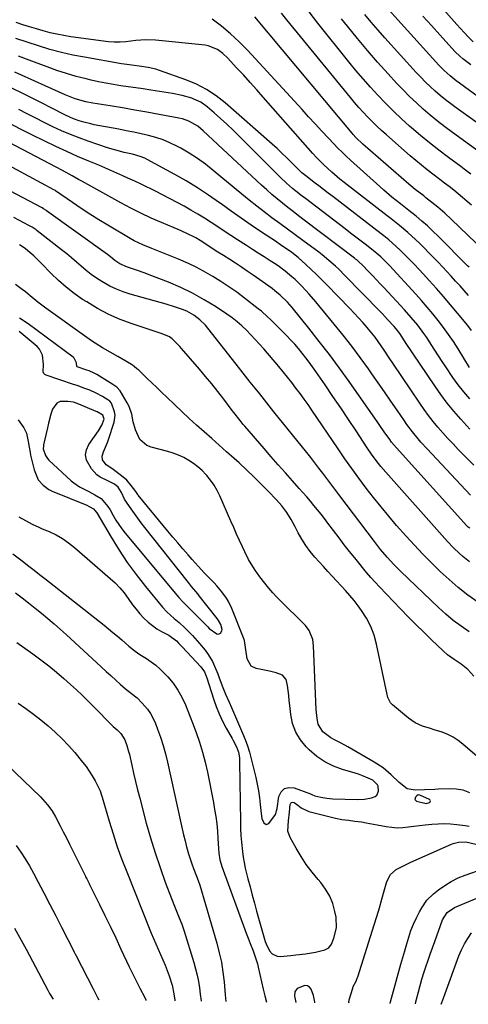
# Model space of a CAD drawing. Units: inches. Extents: x 1889953 to 1895297, y 448466 to 453799.
# Drawn here: x 1891796 to 1891999, y 448506 to 448954 of the extents above; entities that cross this region are included whole.
import ezdxf

# ---------------------------------------------------------------- set-up
doc = ezdxf.new("R2010")
doc.units = ezdxf.units.IN
doc.header["$MEASUREMENT"] = 0
for name, color, linetype in [('1', 7, 'Continuous'), ('7', 7, 'Continuous'), ('8', 7, 'Continuous')]:
    doc.layers.add(name, color=color, linetype=linetype)

msp = doc.modelspace()

# ---------------------------------------------------------------- linework, layer by layer
at = {"layer": '1', "color": 18}
for points in [[(1891887.46, 448676.16, 1742), (1891887.52, 448676.78, 1742), (1891886.86, 448679.02, 1742), (1891885.89, 448680.84, 1742), (1891885.28, 448681.7, 1742), (1891877.09, 448692.11, 1742), (1891876.41, 448692.97, 1742), (1891873.66, 448696.35, 1742), (1891872.29, 448698.04, 1742), (1891871.62, 448698.9, 1742), (1891852.42, 448723.17, 1742), (1891850.8, 448725.25, 1742), (1891849.21, 448727.35, 1742), (1891847.65, 448729.48, 1742), (1891846.13, 448731.63, 1742), (1891844.38, 448734.14, 1742), (1891843.2, 448736.01, 1742), (1891841.76, 448738.97, 1742), (1891840.33, 448741.44, 1742), (1891838.62, 448742.82, 1742), (1891835.65, 448744.38, 1742), (1891832.16, 448746.09, 1742), (1891830.67, 448747.11, 1742), (1891828.17, 448749.75, 1742), (1891825.88, 448753.78, 1742), (1891825.41, 448756.14, 1742), (1891825.85, 448758.51, 1742), (1891826.9, 448760.87, 1742), (1891831.36, 448767.16, 1742), (1891832.89, 448769.66, 1742), (1891833.95, 448772.32, 1742), (1891833.35, 448774.2, 1742), (1891830.83, 448775.68, 1742), (1891830.38, 448775.88, 1742), (1891822.43, 448779.25, 1742), (1891819.96, 448780.07, 1742), (1891817.4, 448780.48, 1742), (1891814.02, 448780.35, 1742), (1891812.47, 448779.72, 1742), (1891810.4, 448776.92, 1742), (1891809.75, 448774.72, 1742), (1891808.65, 448770.54, 1742), (1891808.15, 448768.43, 1742), (1891806.42, 448760.66, 1742), (1891806.35, 448760.3, 1742), (1891806.25, 448758.84, 1742), (1891807.25, 448755.94, 1742), (1891808.24, 448754.46, 1742), (1891808.86, 448753.8, 1742), (1891818.95, 448744.41, 1742), (1891820.15, 448743.4, 1742), (1891822.72, 448741.63, 1742), (1891826.92, 448739.46, 1742), (1891829.69, 448737.96, 1742), (1891832.54, 448736.3, 1742), (1891835.61, 448732.73, 1742), (1891836.59, 448731.09, 1742), (1891838.02, 448728.52, 1742), (1891839.26, 448726.44, 1742), (1891842, 448722.46, 1742), (1891843.5, 448720.55, 1742), (1891867.84, 448691.29, 1742), (1891868.15, 448690.92, 1742), (1891869.47, 448689.53, 1742), (1891870.15, 448688.85, 1742), (1891870.48, 448688.51, 1742), (1891880.96, 448677.95, 1742), (1891881.69, 448677.25, 1742), (1891885.05, 448674.74, 1742), (1891885.63, 448674.64, 1742), (1891886.2, 448674.79, 1742), (1891886.77, 448675.09, 1742), (1891887.46, 448676.16, 1742)], [(1891980.21, 448597.63, 1744), (1891981.74, 448598.06, 1744), (1891982.05, 448598.42, 1744), (1891982.17, 448598.78, 1744), (1891982.03, 448599.14, 1744), (1891981.71, 448599.49, 1744), (1891977.29, 448601.44, 1744), (1891976.62, 448601.51, 1744), (1891976.03, 448601.17, 1744), (1891975.37, 448600.46, 1744), (1891975.12, 448599.42, 1744), (1891975.87, 448598.65, 1744), (1891980.21, 448597.63, 1744)], [(1891929.61, 448507.03, 1746), (1891929.59, 448507.2, 1746), (1891929.02, 448510.23, 1746), (1891927.97, 448513.13, 1746), (1891927.17, 448514.1, 1746), (1891926.24, 448514.73, 1746), (1891925.12, 448514.84, 1746), (1891921.67, 448513.45, 1746), (1891920.62, 448511.94, 1746), (1891920.42, 448510.02, 1746), (1891920.51, 448509.37, 1746), (1891920.99, 448507.14, 1746)]]:
    msp.add_polyline3d(points, dxfattribs=at)
at = {"layer": '7', "color": 18}
for points in [[(1892014.55, 448911.16, 1786), (1891995.33, 448925.15, 1786), (1891993.88, 448926.24, 1786), (1891991.07, 448928.52, 1786), (1891988.38, 448930.93, 1786), (1891985.82, 448933.49, 1786), (1891984.59, 448934.82, 1786), (1891958.84, 448963.54, 1786)], [(1891999.72, 448841.45, 1774), (1891999.04, 448842.15, 1774), (1891985.66, 448855.61, 1774), (1891983.24, 448857.96, 1774), (1891980.78, 448860.26, 1774), (1891978.24, 448862.48, 1774), (1891975.65, 448864.65, 1774), (1891972.29, 448867.36, 1774), (1891968.47, 448870.38, 1774), (1891964.63, 448873.39, 1774), (1891960.9, 448876.52, 1774), (1891959.08, 448878.13, 1774), (1891945.88, 448890.12, 1774), (1891943.92, 448891.94, 1774), (1891942, 448893.78, 1774), (1891940.13, 448895.68, 1774), (1891938.28, 448897.61, 1774), (1891935.87, 448900.18, 1774), (1891932.85, 448903.43, 1774), (1891929.83, 448906.67, 1774), (1891926.82, 448909.92, 1774), (1891923.81, 448913.18, 1774), (1891898.99, 448940.13, 1774), (1891895.24, 448943.96, 1774), (1891891.35, 448947.62, 1774), (1891887.25, 448951.05, 1774), (1891883, 448954.31, 1774)], [(1892006.51, 448848.87, 1776), (1891991.74, 448863.23, 1776), (1891988.67, 448866.08, 1776), (1891985.47, 448868.77, 1776), (1891980.03, 448873.12, 1776), (1891979.07, 448873.88, 1776), (1891975.2, 448876.89, 1776), (1891973.3, 448878.43, 1776), (1891972.37, 448879.23, 1776), (1891951.38, 448897.51, 1776), (1891948.26, 448900.52, 1776), (1891947.1, 448901.81, 1776), (1891946.53, 448902.47, 1776), (1891902.39, 448955.34, 1776)], [(1892000.72, 448869.64, 1778), (1891998.75, 448871.4, 1778), (1891996.77, 448873.14, 1778), (1891994.75, 448874.84, 1778), (1891992.7, 448876.52, 1778), (1891990.64, 448878.16, 1778), (1891988.56, 448879.79, 1778), (1891986.46, 448881.4, 1778), (1891983.26, 448883.8, 1778), (1891980.63, 448885.82, 1778), (1891978.02, 448887.88, 1778), (1891975.46, 448890, 1778), (1891972.94, 448892.16, 1778), (1891962.12, 448901.64, 1778), (1891959.92, 448903.62, 1778), (1891957.76, 448905.63, 1778), (1891955.67, 448907.71, 1778), (1891953.6, 448909.82, 1778), (1891951.59, 448911.99, 1778), (1891949.62, 448914.18, 1778), (1891947.69, 448916.42, 1778), (1891945.79, 448918.68, 1778), (1891916.85, 448954.01, 1778), (1891914.42, 448957.01, 1778)], [(1892007.64, 448891.48, 1782), (1891992.12, 448902.73, 1782), (1891988.72, 448905.28, 1782), (1891985.37, 448907.88, 1782), (1891982.09, 448910.58, 1782), (1891978.87, 448913.35, 1782), (1891975.74, 448916.21, 1782), (1891972.66, 448919.14, 1782), (1891969.68, 448922.16, 1782), (1891966.77, 448925.25, 1782), (1891962.9, 448929.46, 1782), (1891958.16, 448934.76, 1782), (1891953.49, 448940.11, 1782), (1891948.94, 448945.56, 1782), (1891944.46, 448951.08, 1782), (1891941.8, 448954.42, 1782)], [(1892019.29, 448895.75, 1784), (1891993.76, 448914.03, 1784), (1891991.33, 448915.82, 1784), (1891988.94, 448917.67, 1784), (1891986.6, 448919.59, 1784), (1891984.31, 448921.56, 1784), (1891982.08, 448923.61, 1784), (1891979.9, 448925.7, 1784), (1891977.79, 448927.86, 1784), (1891975.73, 448930.07, 1784), (1891961.44, 448945.86, 1784), (1891958.34, 448949.35, 1784), (1891955.28, 448952.88, 1784), (1891952.29, 448956.47, 1784)], [(1892000.53, 448933.5, 1788), (1891996.91, 448936.26, 1788), (1891995.51, 448937.4, 1788), (1891993.35, 448939.5, 1788), (1891986.41, 448947.13, 1788), (1891982.55, 448951.39, 1788), (1891978.7, 448955.68, 1788)], [(1891999.49, 448828.64, 1772), (1891997.53, 448830.84, 1772), (1891995.57, 448833.03, 1772), (1891993.6, 448835.21, 1772), (1891991.63, 448837.4, 1772), (1891989.65, 448839.56, 1772), (1891987.64, 448841.71, 1772), (1891985.6, 448843.83, 1772), (1891983.53, 448845.92, 1772), (1891977.12, 448852.36, 1772), (1891975.39, 448854.05, 1772), (1891971.82, 448857.31, 1772), (1891968.12, 448860.41, 1772), (1891964.35, 448863.44, 1772), (1891962.45, 448864.93, 1772), (1891942.96, 448880.01, 1772), (1891941.06, 448881.52, 1772), (1891937.35, 448884.66, 1772), (1891933.78, 448887.98, 1772), (1891930.39, 448891.46, 1772), (1891928.75, 448893.26, 1772), (1891906.21, 448918.84, 1772), (1891903.22, 448922.21, 1772), (1891900.21, 448925.57, 1772), (1891897.17, 448928.91, 1772), (1891894.12, 448932.23, 1772), (1891890.06, 448936.6, 1772), (1891887.85, 448938.69, 1772), (1891885.39, 448940.47, 1772), (1891881.24, 448942.14, 1772), (1891879.75, 448942.4, 1772), (1891857.33, 448944.69, 1772), (1891852.82, 448944.89, 1772), (1891848.32, 448944.57, 1772), (1891843.81, 448944.04, 1772), (1891841.18, 448943.83, 1772), (1891838.54, 448943.79, 1772), (1891835.92, 448944.01, 1772), (1891818.8, 448946.32, 1772), (1891815.62, 448946.83, 1772), (1891812.47, 448947.42, 1772), (1891809.35, 448948.15, 1772), (1891806.24, 448948.98, 1772), (1891803.16, 448949.89, 1772), (1891800.08, 448950.82, 1772), (1891797.01, 448951.79, 1772), (1891793.95, 448952.79, 1772)], [(1891999.88, 448795.84, 1768), (1891994.72, 448804.31, 1768), (1891992.6, 448807.65, 1768), (1891990.41, 448810.93, 1768), (1891988.09, 448814.12, 1768), (1891985.7, 448817.27, 1768), (1891983.21, 448820.34, 1768), (1891980.68, 448823.37, 1768), (1891978.08, 448826.35, 1768), (1891975.44, 448829.29, 1768), (1891963.48, 448842.29, 1768), (1891962.8, 448843.01, 1768), (1891959.65, 448846.21, 1768), (1891957.83, 448847.79, 1768), (1891957.07, 448848.39, 1768), (1891953.06, 448851.5, 1768), (1891950.67, 448853.35, 1768), (1891948.27, 448855.2, 1768), (1891945.88, 448857.04, 1768), (1891943.48, 448858.88, 1768), (1891925.41, 448872.68, 1768), (1891923.93, 448873.83, 1768), (1891921, 448876.15, 1768), (1891919.55, 448877.34, 1768), (1891916.73, 448879.78, 1768), (1891914.03, 448882.36, 1768), (1891895.25, 448901.15, 1768), (1891892.48, 448903.86, 1768), (1891889.67, 448906.53, 1768), (1891886.8, 448909.14, 1768), (1891883.89, 448911.7, 1768), (1891880.67, 448914.48, 1768), (1891877.86, 448916.49, 1768), (1891874.73, 448917.96, 1768), (1891873.75, 448918.32, 1768), (1891869.44, 448919.65, 1768), (1891865.01, 448920.55, 1768), (1891855.08, 448922.06, 1768), (1891851.69, 448922.57, 1768), (1891848.29, 448923.07, 1768), (1891844.9, 448923.55, 1768), (1891841.5, 448924.03, 1768), (1891838.11, 448924.54, 1768), (1891834.73, 448925.13, 1768), (1891831.38, 448925.81, 1768), (1891828.03, 448926.55, 1768), (1891825.69, 448927.11, 1768), (1891821.21, 448928.27, 1768), (1891816.77, 448929.55, 1768), (1891812.38, 448930.99, 1768), (1891808.03, 448932.56, 1768), (1891802.26, 448934.76, 1768), (1891795.04, 448937.48, 1768)], [(1892000.06, 448767.84, 1764), (1891995.99, 448772.34, 1764), (1891992.82, 448776, 1764), (1891989.76, 448779.74, 1764), (1891986.87, 448783.62, 1764), (1891984.08, 448787.58, 1764), (1891970.84, 448807.3, 1764), (1891970.34, 448808.05, 1764), (1891968.26, 448811.28, 1764), (1891966.61, 448813.48, 1764), (1891965.72, 448814.52, 1764), (1891962.69, 448817.77, 1764), (1891960.32, 448820.25, 1764), (1891959.14, 448821.48, 1764), (1891943.29, 448837.78, 1764), (1891940.46, 448840.59, 1764), (1891939.01, 448841.95, 1764), (1891936.05, 448844.61, 1764), (1891932.96, 448847.13, 1764), (1891931.38, 448848.33, 1764), (1891924.2, 448853.62, 1764), (1891920.69, 448856.21, 1764), (1891917.18, 448858.8, 1764), (1891913.67, 448861.4, 1764), (1891910.16, 448864, 1764), (1891906.68, 448866.63, 1764), (1891903.23, 448869.29, 1764), (1891899.82, 448872.01, 1764), (1891896.44, 448874.77, 1764), (1891883.47, 448885.53, 1764), (1891879.95, 448888.29, 1764), (1891876.33, 448890.9, 1764), (1891872.56, 448893.3, 1764), (1891868.7, 448895.56, 1764), (1891866.9, 448896.55, 1764), (1891863.82, 448898.07, 1764), (1891860.67, 448899.42, 1764), (1891857.42, 448900.51, 1764), (1891854.1, 448901.42, 1764), (1891850.72, 448902.18, 1764), (1891847.34, 448902.9, 1764), (1891843.95, 448903.58, 1764), (1891840.56, 448904.24, 1764), (1891829.41, 448906.31, 1764), (1891827.83, 448906.64, 1764), (1891824.69, 448907.42, 1764), (1891822.64, 448908.03, 1764), (1891820.08, 448908.93, 1764), (1891816.36, 448910.6, 1764), (1891813.93, 448911.84, 1764), (1891811.91, 448912.92, 1764), (1891808.68, 448914.64, 1764), (1891807.05, 448915.47, 1764), (1891805.41, 448916.29, 1764), (1891783.32, 448927.17, 1764)], [(1891999.98, 448781.7, 1766), (1891997.3, 448784.8, 1766), (1891994.79, 448788.03, 1766), (1891992.38, 448791.35, 1766), (1891989.1, 448796.14, 1766), (1891987.4, 448798.65, 1766), (1891985.73, 448801.18, 1766), (1891984.08, 448803.74, 1766), (1891982.46, 448806.31, 1766), (1891980.45, 448809.47, 1766), (1891979.14, 448811.39, 1766), (1891976.37, 448815.1, 1766), (1891973.42, 448818.68, 1766), (1891970.33, 448822.14, 1766), (1891961.1, 448832.09, 1766), (1891959.38, 448833.93, 1766), (1891957.65, 448835.77, 1766), (1891955.91, 448837.6, 1766), (1891954.16, 448839.42, 1766), (1891951.11, 448842.56, 1766), (1891949.65, 448843.93, 1766), (1891948.64, 448844.8, 1766), (1891948.12, 448845.22, 1766), (1891947.59, 448845.63, 1766), (1891924.73, 448862.96, 1766), (1891922.25, 448864.86, 1766), (1891919.78, 448866.77, 1766), (1891917.33, 448868.69, 1766), (1891914.89, 448870.64, 1766), (1891912.47, 448872.61, 1766), (1891910.09, 448874.63, 1766), (1891907.76, 448876.69, 1766), (1891905.45, 448878.8, 1766), (1891878.86, 448903.59, 1766), (1891876.44, 448905.58, 1766), (1891872.38, 448907.94, 1766), (1891869.45, 448908.98, 1766), (1891867.93, 448909.34, 1766), (1891858.91, 448911.01, 1766), (1891853.36, 448912.01, 1766), (1891847.81, 448912.98, 1766), (1891842.26, 448913.91, 1766), (1891836.7, 448914.81, 1766), (1891828.86, 448916.04, 1766), (1891825.6, 448916.69, 1766), (1891820.82, 448918.11, 1766), (1891817.71, 448919.29, 1766), (1891816.17, 448919.95, 1766), (1891793.38, 448930.18, 1766)], [(1892001.82, 448751.47, 1762), (1891994.76, 448758.65, 1762), (1891992.39, 448761.1, 1762), (1891990.06, 448763.6, 1762), (1891987.78, 448766.14, 1762), (1891985.54, 448768.72, 1762), (1891983.38, 448771.36, 1762), (1891981.28, 448774.05, 1762), (1891979.28, 448776.81, 1762), (1891977.33, 448779.62, 1762), (1891965.1, 448797.93, 1762), (1891963.77, 448799.9, 1762), (1891961.11, 448803.84, 1762), (1891959.76, 448805.81, 1762), (1891956.98, 448809.66, 1762), (1891953.99, 448813.36, 1762), (1891953.33, 448814.14, 1762), (1891951.44, 448816.32, 1762), (1891949.51, 448818.48, 1762), (1891947.55, 448820.6, 1762), (1891945.56, 448822.69, 1762), (1891935.03, 448833.52, 1762), (1891932.72, 448835.86, 1762), (1891930.37, 448838.17, 1762), (1891927.98, 448840.43, 1762), (1891925.57, 448842.67, 1762), (1891922.02, 448845.85, 1762), (1891919.18, 448848.12, 1762), (1891917.71, 448849.19, 1762), (1891914.71, 448851.27, 1762), (1891911.69, 448853.31, 1762), (1891905.4, 448857.49, 1762), (1891900.75, 448860.62, 1762), (1891896.14, 448863.79, 1762), (1891891.57, 448867.03, 1762), (1891887.03, 448870.3, 1762), (1891886.32, 448870.82, 1762), (1891881.39, 448874.28, 1762), (1891876.37, 448877.61, 1762), (1891871.22, 448880.73, 1762), (1891865.98, 448883.72, 1762), (1891853.48, 448890.52, 1762), (1891852.44, 448891.04, 1762), (1891850.27, 448891.91, 1762), (1891846.88, 448892.84, 1762), (1891844.59, 448893.38, 1762), (1891843.02, 448893.73, 1762), (1891839.19, 448894.69, 1762), (1891835.41, 448895.85, 1762), (1891826.73, 448898.8, 1762), (1891822.64, 448900.27, 1762), (1891818.58, 448901.83, 1762), (1891814.59, 448903.54, 1762), (1891810.63, 448905.34, 1762), (1891806.72, 448907.25, 1762), (1891802.83, 448909.2, 1762), (1891798.98, 448911.22, 1762), (1891795.15, 448913.29, 1762)], [(1891999.97, 448722.8, 1758), (1891999.31, 448723.35, 1758), (1891999, 448723.65, 1758), (1891998.7, 448723.95, 1758), (1891966.75, 448759.33, 1758), (1891964.52, 448761.99, 1758), (1891963.68, 448763.1, 1758), (1891961.17, 448766.7, 1758), (1891959.23, 448769.48, 1758), (1891958.26, 448770.87, 1758), (1891945.19, 448789.48, 1758), (1891940.77, 448795.64, 1758), (1891936.27, 448801.74, 1758), (1891931.66, 448807.75, 1758), (1891926.96, 448813.7, 1758), (1891919.3, 448823.22, 1758), (1891917.27, 448825.58, 1758), (1891913.93, 448828.84, 1758), (1891911.53, 448830.81, 1758), (1891910.28, 448831.74, 1758), (1891901.56, 448837.92, 1758), (1891898.95, 448839.73, 1758), (1891896.31, 448841.52, 1758), (1891893.65, 448843.26, 1758), (1891890.97, 448844.97, 1758), (1891888.11, 448846.75, 1758), (1891885.58, 448848.35, 1758), (1891882.56, 448850.31, 1758), (1891880.57, 448851.63, 1758), (1891877.58, 448853.63, 1758), (1891875.52, 448854.83, 1758), (1891871.23, 448856.94, 1758), (1891867.61, 448858.59, 1758), (1891865.78, 448859.38, 1758), (1891859.99, 448861.81, 1758), (1891855.29, 448863.87, 1758), (1891850.64, 448866.03, 1758), (1891846.07, 448868.35, 1758), (1891841.55, 448870.77, 1758), (1891823.78, 448880.63, 1758), (1891822.32, 448881.43, 1758), (1891819.4, 448883.03, 1758), (1891815, 448885.4, 1758), (1891812.06, 448886.95, 1758), (1891781.41, 448903.04, 1758)], [(1891999.82, 448707.52, 1756), (1891996.83, 448709.96, 1756), (1891995.39, 448711.25, 1756), (1891992.59, 448713.92, 1756), (1891989.91, 448716.7, 1756), (1891988.61, 448718.13, 1756), (1891961.93, 448748.22, 1756), (1891959.66, 448750.89, 1756), (1891957.48, 448753.64, 1756), (1891955.41, 448756.47, 1756), (1891953.44, 448759.36, 1756), (1891948.36, 448767.05, 1756), (1891944.88, 448772.3, 1756), (1891941.37, 448777.54, 1756), (1891937.83, 448782.75, 1756), (1891934.28, 448787.95, 1756), (1891930.05, 448794.08, 1756), (1891928.57, 448796.19, 1756), (1891927.05, 448798.27, 1756), (1891925.5, 448800.33, 1756), (1891923.91, 448802.37, 1756), (1891922.19, 448804.46, 1756), (1891920.48, 448806.45, 1756), (1891918.71, 448808.37, 1756), (1891916.89, 448810.26, 1756), (1891909.53, 448817.66, 1756), (1891908.18, 448818.96, 1756), (1891905.38, 448821.44, 1756), (1891903.92, 448822.62, 1756), (1891897.68, 448827.46, 1756), (1891894.18, 448830.08, 1756), (1891890.63, 448832.6, 1756), (1891886.99, 448835, 1756), (1891883.29, 448837.31, 1756), (1891879.04, 448839.75, 1756), (1891875.66, 448841.53, 1756), (1891872.2, 448843.15, 1756), (1891867.63, 448845.09, 1756), (1891864.6, 448846.31, 1756), (1891861.58, 448847.53, 1756), (1891858.55, 448848.74, 1756), (1891855.52, 448849.95, 1756), (1891851.49, 448851.61, 1756), (1891847.62, 448853.53, 1756), (1891845.73, 448854.59, 1756), (1891835.58, 448860.63, 1756), (1891831.51, 448863.11, 1756), (1891827.48, 448865.65, 1756), (1891823.49, 448868.27, 1756), (1891819.55, 448870.94, 1756), (1891811.9, 448876.24, 1756), (1891811.8, 448876.31, 1756), (1891811.13, 448876.72, 1756), (1891777.37, 448894.88, 1756)], [(1892003.61, 448689.11, 1754), (1891999.16, 448692.4, 1754), (1891994.81, 448695.82, 1754), (1891990.62, 448699.43, 1754), (1891986.53, 448703.16, 1754), (1891982.57, 448707.04, 1754), (1891978.68, 448710.98, 1754), (1891974.89, 448715.02, 1754), (1891971.17, 448719.13, 1754), (1891966.79, 448724.09, 1754), (1891963.21, 448728.24, 1754), (1891959.7, 448732.45, 1754), (1891956.29, 448736.74, 1754), (1891952.95, 448741.08, 1754), (1891949.69, 448745.49, 1754), (1891946.47, 448749.92, 1754), (1891943.32, 448754.41, 1754), (1891940.21, 448758.92, 1754), (1891928.32, 448776.42, 1754), (1891926.55, 448778.99, 1754), (1891924.75, 448781.54, 1754), (1891922.91, 448784.05, 1754), (1891921.04, 448786.55, 1754), (1891919.13, 448789.02, 1754), (1891917.2, 448791.47, 1754), (1891915.23, 448793.88, 1754), (1891913.23, 448796.28, 1754), (1891906.41, 448804.33, 1754), (1891904.51, 448806.51, 1754), (1891902.58, 448808.66, 1754), (1891900.6, 448810.76, 1754), (1891898.58, 448812.83, 1754), (1891896.49, 448814.81, 1754), (1891894.32, 448816.69, 1754), (1891892.03, 448818.45, 1754), (1891889.68, 448820.11, 1754), (1891884.45, 448823.57, 1754), (1891879.33, 448826.73, 1754), (1891874.1, 448829.66, 1754), (1891868.69, 448832.25, 1754), (1891863.17, 448834.62, 1754), (1891854.45, 448838.03, 1754), (1891852.52, 448838.76, 1754), (1891848.62, 448840.13, 1754), (1891844.52, 448841.44, 1754), (1891841.1, 448843, 1754), (1891838.82, 448844.55, 1754), (1891836.78, 448846.18, 1754), (1891835.39, 448847.22, 1754), (1891807.7, 448867.18, 1754), (1891807.43, 448867.38, 1754), (1891806.31, 448868.1, 1754), (1891805.74, 448868.43, 1754), (1891805.44, 448868.59, 1754), (1891788.47, 448877.55, 1754)], [(1891999.73, 448675.66, 1752), (1891996.07, 448678.2, 1752), (1891992.51, 448680.87, 1752), (1891989.11, 448683.73, 1752), (1891985.81, 448686.72, 1752), (1891968.73, 448703.12, 1752), (1891965.52, 448706.33, 1752), (1891962.45, 448709.68, 1752), (1891959.51, 448713.15, 1752), (1891956.71, 448716.73, 1752), (1891940.56, 448738.13, 1752), (1891938.74, 448740.54, 1752), (1891936.93, 448742.95, 1752), (1891935.13, 448745.36, 1752), (1891933.32, 448747.77, 1752), (1891931.5, 448750.18, 1752), (1891929.67, 448752.57, 1752), (1891927.81, 448754.94, 1752), (1891925.94, 448757.3, 1752), (1891911.08, 448775.77, 1752), (1891908.92, 448778.46, 1752), (1891906.77, 448781.15, 1752), (1891904.62, 448783.85, 1752), (1891902.47, 448786.54, 1752), (1891900.33, 448789.25, 1752), (1891898.19, 448791.95, 1752), (1891896.06, 448794.66, 1752), (1891893.93, 448797.38, 1752), (1891881.08, 448813.81, 1752), (1891879.94, 448815.16, 1752), (1891877.44, 448817.63, 1752), (1891874.64, 448819.76, 1752), (1891871.56, 448821.44, 1752), (1891869.59, 448822.24, 1752), (1891865.89, 448823.51, 1752), (1891862.15, 448824.63, 1752), (1891845.75, 448829.22, 1752), (1891842.58, 448830.25, 1752), (1891839.49, 448831.44, 1752), (1891836.51, 448832.89, 1752), (1891832.88, 448834.95, 1752), (1891830.43, 448836.54, 1752), (1891828.06, 448838.21, 1752), (1891825.78, 448840.02, 1752), (1891823.56, 448841.92, 1752), (1891821.38, 448843.86, 1752), (1891819.16, 448845.76, 1752), (1891816.91, 448847.61, 1752), (1891814.62, 448849.43, 1752), (1891803.49, 448858.1, 1752), (1891803.05, 448858.43, 1752), (1891801.21, 448859.66, 1752), (1891800.25, 448860.21, 1752), (1891799.76, 448860.47, 1752), (1891792.93, 448864.03, 1752)], [(1892020.73, 448604, 1748), (1891996.93, 448624.6, 1748), (1891994.74, 448626.28, 1748), (1891992.45, 448627.77, 1748), (1891989.99, 448628.97, 1748), (1891987.43, 448629.99, 1748), (1891983.9, 448631.14, 1748), (1891982.13, 448631.72, 1748), (1891978.57, 448632.83, 1748), (1891975.2, 448634.26, 1748), (1891972.18, 448636.35, 1748), (1891964.96, 448642.49, 1748), (1891964.03, 448643.46, 1748), (1891962.83, 448645.87, 1748), (1891962.64, 448646.52, 1748), (1891962.47, 448647.18, 1748), (1891957.68, 448670.04, 1748), (1891956.54, 448674.14, 1748), (1891955.07, 448678.09, 1748), (1891953.11, 448681.83, 1748), (1891950.82, 448685.41, 1748), (1891949.24, 448687.56, 1748), (1891947.43, 448689.92, 1748), (1891945.57, 448692.22, 1748), (1891943.62, 448694.45, 1748), (1891941.61, 448696.63, 1748), (1891939.57, 448698.78, 1748), (1891937.54, 448700.95, 1748), (1891935.53, 448703.13, 1748), (1891933.53, 448705.32, 1748), (1891929.66, 448709.61, 1748), (1891927.5, 448712.21, 1748), (1891925.49, 448714.91, 1748), (1891923.69, 448717.75, 1748), (1891922.04, 448720.7, 1748), (1891920.68, 448723.39, 1748), (1891918.87, 448726.69, 1748), (1891916.86, 448729.88, 1748), (1891914.63, 448732.91, 1748), (1891912.15, 448735.74, 1748), (1891908.38, 448739.66, 1748), (1891905.16, 448742.94, 1748), (1891901.9, 448746.18, 1748), (1891898.56, 448749.35, 1748), (1891895.19, 448752.48, 1748), (1891892.95, 448754.51, 1748), (1891889.57, 448757.57, 1748), (1891886.17, 448760.61, 1748), (1891882.77, 448763.64, 1748), (1891879.35, 448766.65, 1748), (1891875.95, 448769.69, 1748), (1891872.57, 448772.75, 1748), (1891869.25, 448775.86, 1748), (1891865.95, 448779.01, 1748), (1891862.43, 448782.41, 1748), (1891860.18, 448784.58, 1748), (1891857.92, 448786.75, 1748), (1891855.66, 448788.91, 1748), (1891853.39, 448791.06, 1748), (1891849.62, 448794.63, 1748), (1891848.84, 448795.35, 1748), (1891847.62, 448796.35, 1748), (1891846.75, 448796.96, 1748), (1891846.31, 448797.24, 1748), (1891841.91, 448799.88, 1748), (1891840.19, 448800.89, 1748), (1891836.72, 448802.87, 1748), (1891833.24, 448804.83, 1748), (1891829.86, 448806.94, 1748), (1891828.22, 448808.07, 1748), (1891807.48, 448822.85, 1748), (1891803.8, 448825.59, 1748), (1891800.25, 448828.51, 1748), (1891798.19, 448830.24, 1748), (1891796.71, 448831.42, 1748), (1891793.64, 448833.64, 1748)], [(1891999.98, 448602.49, 1746), (1891997.01, 448603.62, 1746), (1891993.89, 448604.18, 1746), (1891990.65, 448604.34, 1746), (1891985.69, 448604.12, 1746), (1891984.11, 448604.05, 1746), (1891979.37, 448603.81, 1746), (1891975.22, 448603.62, 1746), (1891971.52, 448604.27, 1746), (1891967.87, 448607.2, 1746), (1891964.3, 448610.58, 1746), (1891960.6, 448613.76, 1746), (1891956.53, 448616.47, 1746), (1891944.6, 448623.4, 1746), (1891941.61, 448625.05, 1746), (1891938.54, 448626.56, 1746), (1891936.86, 448627.44, 1746), (1891933.31, 448630.13, 1746), (1891931.11, 448633.67, 1746), (1891930.63, 448636.32, 1746), (1891930.38, 448639.05, 1746), (1891930.3, 448640.42, 1746), (1891929.06, 448669.32, 1746), (1891928.66, 448672.19, 1746), (1891927.04, 448676.23, 1746), (1891925.38, 448678.6, 1746), (1891924.39, 448679.67, 1746), (1891914.34, 448689.45, 1746), (1891912.39, 448691.44, 1746), (1891910.49, 448693.47, 1746), (1891908.68, 448695.58, 1746), (1891906.93, 448697.74, 1746), (1891904.7, 448700.64, 1746), (1891902.48, 448703.76, 1746), (1891901.42, 448705.35, 1746), (1891899.47, 448708.63, 1746), (1891897.76, 448712.05, 1746), (1891896.71, 448714.36, 1746), (1891895.4, 448717.26, 1746), (1891894.1, 448720.16, 1746), (1891892.81, 448723.07, 1746), (1891891.52, 448725.98, 1746), (1891886.49, 448737.48, 1746), (1891885.25, 448739.97, 1746), (1891883.87, 448742.37, 1746), (1891882.26, 448744.62, 1746), (1891880.51, 448746.78, 1746), (1891880.14, 448747.19, 1746), (1891878.39, 448748.99, 1746), (1891876.54, 448750.67, 1746), (1891874.56, 448752.19, 1746), (1891872.47, 448753.59, 1746), (1891870.07, 448754.93, 1746), (1891867.75, 448756.04, 1746), (1891865.33, 448756.93, 1746), (1891862.85, 448757.69, 1746), (1891855.33, 448759.62, 1746), (1891853.32, 448760.46, 1746), (1891850.21, 448763.16, 1746), (1891848.12, 448767.61, 1746), (1891847.17, 448771.14, 1746), (1891846.48, 448774.74, 1746), (1891845.27, 448778.15, 1746), (1891844.43, 448779.77, 1746), (1891841.14, 448785.27, 1746), (1891839.68, 448786.89, 1746), (1891838.31, 448787.85, 1746), (1891837.84, 448788.15, 1746), (1891830.55, 448792.73, 1746), (1891829.47, 448793.34, 1746), (1891827.19, 448794.31, 1746), (1891826.02, 448794.72, 1746), (1891821.72, 448796.2, 1746), (1891821.56, 448796.36, 1746), (1891821.39, 448797.96, 1746), (1891820.33, 448800.15, 1746), (1891819.88, 448800.56, 1746), (1891799.4, 448815.74, 1746), (1891795.47, 448818.3, 1746)], [(1891794.83, 448772.04, 1744), (1891797.52, 448768.5, 1744), (1891798.73, 448766.01, 1744), (1891799.43, 448762.31, 1744), (1891799.85, 448759.63, 1744), (1891800.3, 448757.24, 1744), (1891800.55, 448756.04, 1744), (1891802.07, 448749.3, 1744), (1891804.02, 448744.81, 1744), (1891806.17, 448742.32, 1744), (1891808.82, 448740.41, 1744), (1891810.3, 448739.68, 1744), (1891826.01, 448733.27, 1744), (1891827.18, 448732.75, 1744), (1891829.14, 448731.67, 1744), (1891830.6, 448729.87, 1744), (1891837.12, 448718.66, 1744), (1891840.69, 448712.86, 1744), (1891844.43, 448707.19, 1744), (1891848.45, 448701.7, 1744), (1891852.65, 448696.34, 1744), (1891860.41, 448686.91, 1744), (1891862.41, 448684.72, 1744), (1891865.78, 448681.8, 1744), (1891868.04, 448679.86, 1744), (1891870.57, 448677.54, 1744), (1891874.07, 448674.08, 1744), (1891877.3, 448670.38, 1744), (1891879.78, 448667.3, 1744), (1891881.21, 448665.34, 1744), (1891883.1, 448662.23, 1744), (1891884.12, 448660.03, 1744), (1891885.5, 448656.58, 1744), (1891886.03, 448655.24, 1744), (1891887.5, 448651.17, 1744), (1891889.02, 448647.26, 1744), (1891890.71, 448643.65, 1744), (1891891.78, 448641.22, 1744), (1891896.82, 448629.52, 1744), (1891897.96, 448626.68, 1744), (1891899, 448623.8, 1744), (1891899.9, 448620.88, 1744), (1891900.71, 448617.93, 1744), (1891902.79, 448609.49, 1744), (1891903.47, 448606.42, 1744), (1891904.06, 448603.33, 1744), (1891904.51, 448600.22, 1744), (1891904.86, 448597.09, 1744), (1891905.23, 448593.04, 1744), (1891905.63, 448590.86, 1744), (1891906.42, 448588.8, 1744), (1891907.52, 448588.04, 1744), (1891908.73, 448588.59, 1744), (1891911.73, 448592.66, 1744), (1891911.91, 448592.95, 1744), (1891912.29, 448594.27, 1744), (1891912.45, 448595.31, 1744), (1891913.35, 448600.8, 1744), (1891914.41, 448602.94, 1744), (1891915.84, 448604.42, 1744), (1891917.84, 448604.93, 1744), (1891920.22, 448604.78, 1744), (1891927.71, 448601.97, 1744), (1891928.34, 448601.69, 1744), (1891929.56, 448601.06, 1744), (1891932.28, 448600.44, 1744), (1891935.03, 448599.99, 1744), (1891937.82, 448599.8, 1744), (1891949.04, 448599.5, 1744), (1891952.21, 448599.63, 1744), (1891955.33, 448600.17, 1744), (1891957.11, 448600.81, 1744), (1891957.85, 448601.4, 1744), (1891958.59, 448603.22, 1744), (1891958.46, 448605.43, 1744), (1891958.15, 448606.09, 1744), (1891955.97, 448608.17, 1744), (1891953.85, 448609.2, 1744), (1891950.94, 448610.41, 1744), (1891949.46, 448610.92, 1744), (1891947.96, 448611.39, 1744), (1891942.27, 448613.03, 1744), (1891938.09, 448614.59, 1744), (1891934.14, 448616.54, 1744), (1891930.52, 448619.05, 1744), (1891927.12, 448621.95, 1744), (1891925.74, 448623.32, 1744), (1891923.08, 448626.58, 1744), (1891920.94, 448630.09, 1744), (1891919.56, 448633.96, 1744), (1891918.69, 448638.07, 1744), (1891918.26, 448642.18, 1744), (1891918.02, 448644.44, 1744), (1891917.76, 448646.7, 1744), (1891917.2, 448651.2, 1744), (1891916.57, 448653.97, 1744), (1891914.88, 448655.98, 1744), (1891912.13, 448657.07, 1744), (1891909.11, 448657.81, 1744), (1891907.58, 448658.11, 1744), (1891903.03, 448658.93, 1744), (1891900.76, 448659.99, 1744), (1891898.91, 448663.37, 1744), (1891898.3, 448667.52, 1744), (1891897.64, 448671.67, 1744), (1891897.19, 448673, 1744), (1891891.94, 448686.3, 1744), (1891890.43, 448689.5, 1744), (1891889.51, 448691.01, 1744), (1891887.41, 448693.88, 1744), (1891885.11, 448696.59, 1744), (1891883.9, 448697.89, 1744), (1891879.56, 448702.4, 1744), (1891876.69, 448705.47, 1744), (1891873.88, 448708.6, 1744), (1891872.02, 448710.74, 1744), (1891869.71, 448713.4, 1744), (1891867.43, 448716.08, 1744), (1891865.16, 448718.77, 1744), (1891862.91, 448721.48, 1744), (1891849.44, 448737.86, 1744), (1891849.2, 448738.17, 1744), (1891848.29, 448739.46, 1744), (1891846.22, 448742.28, 1744), (1891844.2, 448744.6, 1744), (1891841.86, 448746.61, 1744), (1891838.02, 448749.44, 1744), (1891836.94, 448750.19, 1744), (1891834.79, 448751.65, 1744), (1891833.17, 448753.9, 1744), (1891833, 448755.55, 1744), (1891833.71, 448757.47, 1744), (1891835.43, 448761.76, 1744), (1891835.93, 448763.22, 1744), (1891838.49, 448771.09, 1744), (1891838.91, 448774.17, 1744), (1891838.68, 448775.69, 1744), (1891837.22, 448779.61, 1744), (1891836.44, 448780.61, 1744), (1891835.62, 448781.18, 1744), (1891833.16, 448782.69, 1744), (1891830.34, 448784.24, 1744), (1891827.4, 448785.54, 1744), (1891825.21, 448786.37, 1744), (1891821.72, 448787.63, 1744), (1891819.96, 448788.23, 1744), (1891807.58, 448792.33, 1744), (1891806.94, 448792.72, 1744), (1891806.46, 448793.22, 1744), (1891806.22, 448793.86, 1744), (1891806.32, 448797.21, 1744), (1891805.96, 448801.43, 1744), (1891804.56, 448804.27, 1744), (1891803.44, 448805.48, 1744), (1891795.36, 448812.23, 1744)], [(1891795.23, 448728.01, 1746), (1891798.16, 448726.28, 1746), (1891801.19, 448724.71, 1746), (1891804.28, 448723.27, 1746), (1891805.84, 448722.59, 1746), (1891809, 448721.25, 1746), (1891812.07, 448719.77, 1746), (1891815.02, 448718.12, 1746), (1891817.81, 448716.2, 1746), (1891820.48, 448714.09, 1746), (1891836.73, 448700, 1746), (1891838.97, 448697.9, 1746), (1891841.09, 448695.71, 1746), (1891843.03, 448693.35, 1746), (1891844.85, 448690.89, 1746), (1891846.88, 448688.03, 1746), (1891848.48, 448685.93, 1746), (1891850.17, 448683.91, 1746), (1891851.92, 448681.94, 1746), (1891853.9, 448680, 1746), (1891857.83, 448677.04, 1746), (1891859.97, 448675.79, 1746), (1891863.3, 448674.09, 1746), (1891866.84, 448671.53, 1746), (1891867.91, 448670.39, 1746), (1891868.9, 448669.32, 1746), (1891869.4, 448668.79, 1746), (1891877.9, 448659.77, 1746), (1891879.55, 448657.44, 1746), (1891880.63, 448654.79, 1746), (1891883.58, 448645.2, 1746), (1891884.77, 448641.75, 1746), (1891886.11, 448638.37, 1746), (1891887.66, 448635.09, 1746), (1891889.37, 448631.87, 1746), (1891892.09, 448627.13, 1746), (1891892.54, 448626.32, 1746), (1891894.1, 448623.32, 1746), (1891894.9, 448620.98, 1746), (1891895.34, 448618.44, 1746), (1891895.45, 448616.54, 1746), (1891895.79, 448589.34, 1746), (1891895.88, 448586.22, 1746), (1891896.04, 448583.11, 1746), (1891896.29, 448580, 1746), (1891896.75, 448575.77, 1746), (1891897.1, 448573.25, 1746), (1891897.52, 448570.73, 1746), (1891898.04, 448568.23, 1746), (1891898.62, 448565.75, 1746), (1891899.24, 448563.33, 1746), (1891900.19, 448559.65, 1746), (1891901.16, 448555.97, 1746), (1891902.17, 448552.3, 1746), (1891903.2, 448548.64, 1746), (1891907.12, 448534.92, 1746), (1891907.49, 448533.81, 1746), (1891909.08, 448530.68, 1746), (1891910.28, 448529.28, 1746), (1891912.51, 448528.21, 1746), (1891913.83, 448528.1, 1746), (1891918.76, 448528.51, 1746), (1891921, 448528.73, 1746), (1891925.46, 448529.29, 1746), (1891929.95, 448530.02, 1746), (1891934.22, 448531.03, 1746), (1891936, 448532.03, 1746), (1891937.17, 448533.7, 1746), (1891938.26, 448536.31, 1746), (1891939.46, 448541.03, 1746), (1891939.25, 448545.89, 1746), (1891938.76, 448548.46, 1746), (1891937.76, 448552.08, 1746), (1891936.41, 448555.52, 1746), (1891934.53, 448558.71, 1746), (1891932.29, 448561.72, 1746), (1891931.13, 448563.05, 1746), (1891928.37, 448566.41, 1746), (1891925.76, 448569.89, 1746), (1891923.37, 448573.51, 1746), (1891921.13, 448577.25, 1746), (1891918.37, 448582.2, 1746), (1891917.4, 448584.96, 1746), (1891917.71, 448589.77, 1746), (1891918.07, 448593.71, 1746), (1891918.43, 448597.22, 1746), (1891918.71, 448597.75, 1746), (1891919.09, 448598.1, 1746), (1891919.59, 448598.15, 1746), (1891920.18, 448598.02, 1746), (1891921.87, 448596.87, 1746), (1891923.41, 448595.64, 1746), (1891926.84, 448593.9, 1746), (1891938.99, 448590.93, 1746), (1891941.91, 448590.33, 1746), (1891944.87, 448589.96, 1746), (1891947.84, 448589.64, 1746), (1891950.79, 448589.2, 1746), (1891952.88, 448588.83, 1746), (1891956.22, 448588.23, 1746), (1891957.9, 448587.92, 1746), (1891962.06, 448587.14, 1746), (1891964.57, 448586.8, 1746), (1891967.08, 448586.62, 1746), (1891969.59, 448586.7, 1746), (1891972.12, 448586.95, 1746), (1891974.64, 448587.3, 1746), (1891977.17, 448587.63, 1746), (1891979.7, 448587.91, 1746), (1891982.82, 448588.22, 1746), (1891985.65, 448588.39, 1746), (1891988.47, 448588.45, 1746), (1891991.3, 448588.33, 1746), (1891994.12, 448588.09, 1746), (1891997.92, 448587.6, 1746), (1891999.8, 448587.26, 1746)], [(1891792.43, 448711.19, 1748), (1891796.11, 448708.42, 1748), (1891799.75, 448705.59, 1748), (1891801.56, 448704.16, 1748), (1891805.17, 448701.31, 1748), (1891806.98, 448699.88, 1748), (1891833.9, 448678.67, 1748), (1891835.93, 448677.04, 1748), (1891837.94, 448675.39, 1748), (1891839.93, 448673.71, 1748), (1891841.9, 448672, 1748), (1891845.13, 448669.16, 1748), (1891847.96, 448666.89, 1748), (1891850.21, 448665.36, 1748), (1891853.14, 448663.54, 1748), (1891855.31, 448662.06, 1748), (1891857.4, 448660.49, 1748), (1891859.35, 448658.75, 1748), (1891862.83, 448655.17, 1748), (1891865.25, 448652.26, 1748), (1891867.44, 448649.2, 1748), (1891869.26, 448645.91, 1748), (1891870.84, 448642.47, 1748), (1891874.08, 448634.25, 1748), (1891875.71, 448629.86, 1748), (1891877.22, 448625.43, 1748), (1891878.54, 448620.94, 1748), (1891879.75, 448616.41, 1748), (1891880.82, 448611.85, 1748), (1891881.82, 448607.27, 1748), (1891882.73, 448602.67, 1748), (1891883.58, 448598.05, 1748), (1891884.11, 448594.95, 1748), (1891884.61, 448591.66, 1748), (1891885.04, 448588.36, 1748), (1891885.35, 448585.05, 1748), (1891885.58, 448581.73, 1748), (1891885.81, 448577.16, 1748), (1891885.98, 448575.08, 1748), (1891886.49, 448571.99, 1748), (1891887.04, 448569.98, 1748), (1891887.37, 448568.99, 1748), (1891898.42, 448538.71, 1748), (1891899.3, 448536.36, 1748), (1891900.22, 448534.01, 1748), (1891901.58, 448530.57, 1748), (1891902.71, 448527.5, 1748), (1891903.57, 448524.67, 1748), (1891903.93, 448523.23, 1748), (1891906.23, 448513.16, 1748), (1891906.94, 448510.13, 1748), (1891907.68, 448507.32, 1748)], [(1891794.21, 448670.8, 1752), (1891797.89, 448668.21, 1752), (1891801.57, 448665.61, 1752), (1891805.2, 448662.95, 1752), (1891808.76, 448660.21, 1752), (1891812.23, 448657.35, 1752), (1891815.63, 448654.41, 1752), (1891818.67, 448651.68, 1752), (1891821.32, 448649.26, 1752), (1891823.94, 448646.81, 1752), (1891826.51, 448644.31, 1752), (1891829.04, 448641.78, 1752), (1891837.52, 448633.14, 1752), (1891837.97, 448632.7, 1752), (1891839.83, 448631.04, 1752), (1891841.5, 448629.38, 1752), (1891843.29, 448626.5, 1752), (1891844.2, 448624.02, 1752), (1891845.04, 448621.24, 1752), (1891845.39, 448619.82, 1752), (1891846.44, 448615.11, 1752), (1891847.3, 448611.34, 1752), (1891848.19, 448607.58, 1752), (1891849.13, 448603.82, 1752), (1891850.09, 448600.07, 1752), (1891853.08, 448588.73, 1752), (1891854.99, 448581.93, 1752), (1891857.04, 448575.17, 1752), (1891859.3, 448568.48, 1752), (1891861.71, 448561.84, 1752), (1891865.59, 448551.65, 1752), (1891866.78, 448548.64, 1752), (1891868.04, 448545.66, 1752), (1891869.24, 448542.67, 1752), (1891870.28, 448539.61, 1752), (1891874.71, 448525.24, 1752), (1891875.5, 448522.41, 1752), (1891876.2, 448519.55, 1752), (1891876.75, 448516.67, 1752), (1891877.2, 448513.76, 1752), (1891877.57, 448510.83, 1752), (1891877.94, 448507.9, 1752), (1891877.96, 448507.7, 1752)], [(1891794.85, 448643.29, 1754), (1891798.35, 448640.81, 1754), (1891801.8, 448638.25, 1754), (1891805.17, 448635.6, 1754), (1891808.49, 448632.88, 1754), (1891811.7, 448630.03, 1754), (1891814.79, 448627.08, 1754), (1891817.73, 448623.96, 1754), (1891820.56, 448620.74, 1754), (1891824.13, 448616.46, 1754), (1891825.72, 448614.43, 1754), (1891827.2, 448612.35, 1754), (1891828.55, 448610.17, 1754), (1891829.81, 448607.92, 1754), (1891831.72, 448604.24, 1754), (1891832.14, 448603.33, 1754), (1891832.75, 448601.41, 1754), (1891833.03, 448600.44, 1754), (1891836.17, 448589.63, 1754), (1891837.97, 448583.77, 1754), (1891839.88, 448577.95, 1754), (1891841.96, 448572.19, 1754), (1891844.16, 448566.46, 1754), (1891855.34, 448538.57, 1754), (1891856.34, 448536.15, 1754), (1891857.36, 448533.74, 1754), (1891858.43, 448531.34, 1754), (1891859.52, 448528.96, 1754), (1891860.59, 448526.56, 1754), (1891861.6, 448524.15, 1754), (1891862.53, 448521.7, 1754), (1891863.4, 448519.23, 1754), (1891864.76, 448515.04, 1754), (1891865.63, 448510.99, 1754), (1891865.98, 448508.24, 1754), (1891866.02, 448507.85, 1754)], [(1891774.37, 448629.87, 1756), (1891804.97, 448600.58, 1756), (1891806.12, 448599.43, 1756), (1891808.25, 448597, 1756), (1891810.18, 448594.38, 1756), (1891811.87, 448591.61, 1756), (1891813.97, 448587.51, 1756), (1891815.37, 448584.72, 1756), (1891816.77, 448581.93, 1756), (1891818.16, 448579.14, 1756), (1891819.55, 448576.35, 1756), (1891825.28, 448564.82, 1756), (1891825.53, 448564.32, 1756), (1891826.05, 448563.31, 1756), (1891827.09, 448561.3, 1756), (1891827.34, 448560.8, 1756), (1891831.81, 448551.7, 1756), (1891834.29, 448546.64, 1756), (1891836.74, 448541.56, 1756), (1891839.17, 448536.48, 1756), (1891841.58, 448531.39, 1756), (1891845.34, 448523.38, 1756), (1891846.51, 448520.94, 1756), (1891847.7, 448518.5, 1756), (1891848.93, 448516.08, 1756), (1891850.17, 448513.67, 1756), (1891852.39, 448509.41, 1756), (1891852.85, 448508.27, 1756), (1891852.85, 448508.02, 1756)], [(1891793.9, 448578.58, 1758), (1891796.05, 448575.52, 1758), (1891798.1, 448572.4, 1758), (1891800.01, 448569.19, 1758), (1891801.83, 448565.92, 1758), (1891803.81, 448562.16, 1758), (1891806.53, 448556.96, 1758), (1891809.24, 448551.75, 1758), (1891811.93, 448546.53, 1758), (1891814.61, 448541.31, 1758), (1891820.27, 448530.21, 1758), (1891820.37, 448530.01, 1758), (1891820.67, 448529.43, 1758), (1891820.87, 448529.04, 1758), (1891820.98, 448528.85, 1758), (1891821.08, 448528.65, 1758), (1891828.88, 448513.38, 1758), (1891830.93, 448509.36, 1758), (1891831.46, 448508.3, 1758)], [(1891945.19, 448506.83, 1748), (1891945.11, 448507.27, 1748), (1891945.24, 448508.31, 1748), (1891946.86, 448513.64, 1748), (1891947.1, 448514.32, 1748), (1891948.35, 448516.86, 1748), (1891948.93, 448518.16, 1748), (1891949.17, 448518.83, 1748), (1891956.57, 448542.43, 1748), (1891957.76, 448546.29, 1748), (1891958.93, 448550.16, 1748), (1891960.07, 448554.04, 1748), (1891961.18, 448557.92, 1748), (1891962.36, 448562.14, 1748), (1891963.94, 448565.26, 1748), (1891966.58, 448567.55, 1748), (1891969.84, 448569.31, 1748), (1891973.18, 448570.9, 1748), (1891991.66, 448579.11, 1748), (1891992.44, 448579.42, 1748), (1891994.86, 448580.08, 1748), (1891998.2, 448580.17, 1748), (1892002.79, 448579.19, 1748)], [(1891975.34, 448506.44, 1752), (1891975.68, 448508.08, 1752), (1891976.67, 448511.93, 1752), (1891977.46, 448514.81, 1752), (1891978.29, 448517.68, 1752), (1891979.17, 448520.53, 1752), (1891980.1, 448523.37, 1752), (1891981.09, 448526.3, 1752), (1891982.08, 448529.16, 1752), (1891983.09, 448532.01, 1752), (1891984.11, 448534.86, 1752), (1891987.69, 448544.75, 1752), (1891989.8, 448548.06, 1752), (1891993.07, 448550.27, 1752), (1892009.73, 448557.31, 1752)], [(1891987.01, 448506.29, 1754), (1891988.08, 448509.08, 1754), (1891988.88, 448511.22, 1754), (1891995.1, 448528.27, 1754), (1891996.25, 448531.04, 1754), (1891997.55, 448533.72, 1754), (1891999.08, 448536.28, 1754), (1892000.76, 448538.76, 1754)]]:
    msp.add_polyline3d(points, dxfattribs=at)
at = {"layer": '8', "color": 18}
for points in [[(1892001.56, 448944.01, 1790), (1891999.28, 448946.24, 1790), (1891997.39, 448948.22, 1790), (1891994.12, 448951.82, 1790), (1891981.16, 448966.7, 1790)], [(1892000.49, 448883.8, 1780), (1891997.51, 448886.1, 1780), (1891995.99, 448887.23, 1780), (1891990.32, 448891.4, 1780), (1891986.01, 448894.66, 1780), (1891981.76, 448897.99, 1780), (1891977.6, 448901.44, 1780), (1891973.49, 448904.95, 1780), (1891972.7, 448905.65, 1780), (1891968.97, 448909.03, 1780), (1891965.31, 448912.48, 1780), (1891961.76, 448916.05, 1780), (1891958.28, 448919.68, 1780), (1891954.89, 448923.4, 1780), (1891951.56, 448927.17, 1780), (1891948.31, 448931.02, 1780), (1891945.12, 448934.91, 1780), (1891931, 448952.5, 1780), (1891927, 448957.56, 1780)], [(1892000.83, 448812.78, 1770), (1891999.08, 448814.98, 1770), (1891994.41, 448820.65, 1770), (1891991.26, 448824.42, 1770), (1891988.07, 448828.16, 1770), (1891984.82, 448831.84, 1770), (1891981.54, 448835.49, 1770), (1891978.94, 448838.35, 1770), (1891976.92, 448840.54, 1770), (1891974.88, 448842.71, 1770), (1891972.81, 448844.84, 1770), (1891970.72, 448846.96, 1770), (1891968.56, 448849.12, 1770), (1891966.47, 448851.12, 1770), (1891963.17, 448853.96, 1770), (1891960.91, 448855.78, 1770), (1891959.76, 448856.67, 1770), (1891937.79, 448873.61, 1770), (1891935.69, 448875.23, 1770), (1891933.58, 448876.84, 1770), (1891931.48, 448878.45, 1770), (1891929.37, 448880.06, 1770), (1891926.12, 448882.52, 1770), (1891923.73, 448884.45, 1770), (1891922.82, 448885.28, 1770), (1891922.39, 448885.71, 1770), (1891919.02, 448889.16, 1770), (1891916.88, 448891.29, 1770), (1891914.71, 448893.4, 1770), (1891912.5, 448895.45, 1770), (1891910.25, 448897.47, 1770), (1891888.92, 448916.21, 1770), (1891884.8, 448919.43, 1770), (1891880.47, 448922.31, 1770), (1891875.85, 448924.68, 1770), (1891871.02, 448926.71, 1770), (1891859.02, 448930.96, 1770), (1891857.36, 448931.49, 1770), (1891853.97, 448932.32, 1770), (1891849.91, 448932.94, 1770), (1891847.61, 448933.24, 1770), (1891844.17, 448933.69, 1770), (1891841.88, 448934.05, 1770), (1891825.08, 448936.94, 1770), (1891819.78, 448937.97, 1770), (1891814.51, 448939.15, 1770), (1891809.3, 448940.55, 1770), (1891804.13, 448942.1, 1770), (1891798.99, 448943.77, 1770), (1891793.86, 448945.47, 1770)], [(1892000.31, 448737.82, 1760), (1891980.59, 448758.94, 1760), (1891977.85, 448761.97, 1760), (1891976.52, 448763.52, 1760), (1891973.92, 448766.67, 1760), (1891971.47, 448769.94, 1760), (1891970.3, 448771.61, 1760), (1891966.96, 448776.5, 1760), (1891964.13, 448780.63, 1760), (1891961.29, 448784.76, 1760), (1891958.44, 448788.87, 1760), (1891955.57, 448792.98, 1760), (1891953.97, 448795.26, 1760), (1891950.24, 448800.46, 1760), (1891946.42, 448805.6, 1760), (1891942.49, 448810.64, 1760), (1891938.47, 448815.63, 1760), (1891930.11, 448825.75, 1760), (1891927.1, 448829.24, 1760), (1891925.55, 448830.94, 1760), (1891923.51, 448833.09, 1760), (1891920.69, 448835.86, 1760), (1891919.23, 448837.19, 1760), (1891916.2, 448839.73, 1760), (1891913.02, 448842.07, 1760), (1891911.38, 448843.16, 1760), (1891909.33, 448844.47, 1760), (1891906.64, 448846.19, 1760), (1891903.96, 448847.9, 1760), (1891901.27, 448849.62, 1760), (1891898.58, 448851.34, 1760), (1891894.53, 448853.92, 1760), (1891891.51, 448855.86, 1760), (1891888.5, 448857.82, 1760), (1891885.51, 448859.81, 1760), (1891882.53, 448861.82, 1760), (1891879.53, 448863.79, 1760), (1891876.49, 448865.69, 1760), (1891873.38, 448867.49, 1760), (1891870.24, 448869.21, 1760), (1891857.24, 448876.06, 1760), (1891855.7, 448876.85, 1760), (1891852.59, 448878.39, 1760), (1891851.02, 448879.13, 1760), (1891847.86, 448880.57, 1760), (1891844.7, 448882.01, 1760), (1891842.41, 448883.04, 1760), (1891839.68, 448884.26, 1760), (1891836.95, 448885.47, 1760), (1891834.2, 448886.66, 1760), (1891831.45, 448887.83, 1760), (1891826.91, 448889.75, 1760), (1891821.9, 448891.91, 1760), (1891816.92, 448894.14, 1760), (1891811.97, 448896.44, 1760), (1891807.06, 448898.81, 1760), (1891801.37, 448901.6, 1760), (1891795.9, 448904.34, 1760), (1891790.45, 448907.11, 1760)], [(1892001.92, 448655.58, 1750), (1891999.09, 448658.5, 1750), (1891996.16, 448660.95, 1750), (1891992.94, 448663.05, 1750), (1891989.95, 448665.18, 1750), (1891987.85, 448667.02, 1750), (1891982.67, 448672.01, 1750), (1891979.08, 448675.49, 1750), (1891975.53, 448679.01, 1750), (1891972.03, 448682.57, 1750), (1891968.56, 448686.16, 1750), (1891959.02, 448696.13, 1750), (1891957.03, 448698.26, 1750), (1891955.08, 448700.42, 1750), (1891953.17, 448702.63, 1750), (1891951.31, 448704.87, 1750), (1891950.15, 448706.29, 1750), (1891947.74, 448709.27, 1750), (1891945.36, 448712.28, 1750), (1891943.01, 448715.31, 1750), (1891940.69, 448718.36, 1750), (1891935.58, 448725.15, 1750), (1891934.03, 448727.18, 1750), (1891932.45, 448729.2, 1750), (1891930.85, 448731.2, 1750), (1891929.23, 448733.18, 1750), (1891927.59, 448735.14, 1750), (1891925.93, 448737.08, 1750), (1891924.25, 448739.01, 1750), (1891922.55, 448740.93, 1750), (1891919.48, 448744.37, 1750), (1891916.25, 448748, 1750), (1891913.03, 448751.65, 1750), (1891909.83, 448755.31, 1750), (1891906.64, 448758.99, 1750), (1891897.88, 448769.14, 1750), (1891897.13, 448770.02, 1750), (1891895.67, 448771.81, 1750), (1891892.83, 448775.46, 1750), (1891892.13, 448776.38, 1750), (1891888.23, 448781.51, 1750), (1891885.54, 448784.97, 1750), (1891882.82, 448788.4, 1750), (1891880.03, 448791.77, 1750), (1891877.2, 448795.11, 1750), (1891869.03, 448804.58, 1750), (1891868.31, 448805.38, 1750), (1891866.83, 448806.95, 1750), (1891864.77, 448808.96, 1750), (1891863.61, 448809.81, 1750), (1891860.32, 448811.18, 1750), (1891858.47, 448811.83, 1750), (1891846.68, 448815.73, 1750), (1891841.28, 448817.75, 1750), (1891836.01, 448820.04, 1750), (1891830.94, 448822.73, 1750), (1891826, 448825.68, 1750), (1891824.17, 448826.87, 1750), (1891820.34, 448829.56, 1750), (1891816.64, 448832.41, 1750), (1891813.13, 448835.5, 1750), (1891809.76, 448838.76, 1750), (1891805.6, 448843.06, 1750), (1891804.4, 448844.27, 1750), (1891801.92, 448846.62, 1750), (1891799.24, 448848.97, 1750), (1891798.04, 448849.94, 1750), (1891795.46, 448851.64, 1750)], [(1891793.63, 448693.41, 1750), (1891796.62, 448691.12, 1750), (1891799.6, 448688.81, 1750), (1891802.56, 448686.46, 1750), (1891805.5, 448684.1, 1750), (1891808.41, 448681.7, 1750), (1891811.28, 448679.26, 1750), (1891814.11, 448676.77, 1750), (1891816.9, 448674.24, 1750), (1891830.48, 448661.69, 1750), (1891832.66, 448659.68, 1750), (1891834.85, 448657.66, 1750), (1891837.05, 448655.66, 1750), (1891839.25, 448653.66, 1750), (1891841.19, 448651.89, 1750), (1891843.7, 448649.72, 1750), (1891846.31, 448647.68, 1750), (1891848.87, 448645.59, 1750), (1891851.23, 448643.28, 1750), (1891853.65, 448640.49, 1750), (1891854.98, 448638.61, 1750), (1891857.03, 448634.47, 1750), (1891858.17, 448631.47, 1750), (1891859.49, 448627.75, 1750), (1891860.7, 448624, 1750), (1891861.75, 448620.2, 1750), (1891862.68, 448616.37, 1750), (1891868.78, 448588.76, 1750), (1891869.4, 448586.03, 1750), (1891870.04, 448583.3, 1750), (1891870.71, 448580.57, 1750), (1891871.4, 448577.85, 1750), (1891872.26, 448574.73, 1750), (1891873.7, 448570.22, 1750), (1891874.51, 448567.99, 1750), (1891875.81, 448564.58, 1750), (1891876.62, 448562.54, 1750), (1891877.36, 448560.46, 1750), (1891885.12, 448534.09, 1750), (1891886.25, 448529.76, 1750), (1891887.2, 448525.39, 1750), (1891887.88, 448520.98, 1750), (1891888.38, 448516.54, 1750), (1891888.86, 448510.54, 1750), (1891888.99, 448509.07, 1750), (1891889.14, 448507.55, 1750)], [(1891963.86, 448506.59, 1750), (1891964.06, 448507.47, 1750), (1891968.74, 448524.55, 1750), (1891969.59, 448527.61, 1750), (1891970.46, 448530.67, 1750), (1891971.35, 448533.72, 1750), (1891972.27, 448536.82, 1750), (1891973.28, 448539.79, 1750), (1891974.42, 448542.72, 1750), (1891975.74, 448545.56, 1750), (1891977.19, 448548.35, 1750), (1891978.24, 448550.23, 1750), (1891980.57, 448553.6, 1750), (1891983.5, 448556.47, 1750), (1891985.77, 448558.3, 1750), (1891988.61, 448560.37, 1750), (1891991.56, 448562.21, 1750), (1891994.7, 448563.74, 1750), (1891997.96, 448565.04, 1750), (1892006.56, 448567.98, 1750)], [(1891793.28, 448540.88, 1760), (1891798.51, 448531.42, 1760), (1891808.42, 448512.65, 1760), (1891809.16, 448511.27, 1760), (1891810.7, 448508.57, 1760)]]:
    msp.add_polyline3d(points, dxfattribs=at)

doc.saveas('drawing.dxf')
